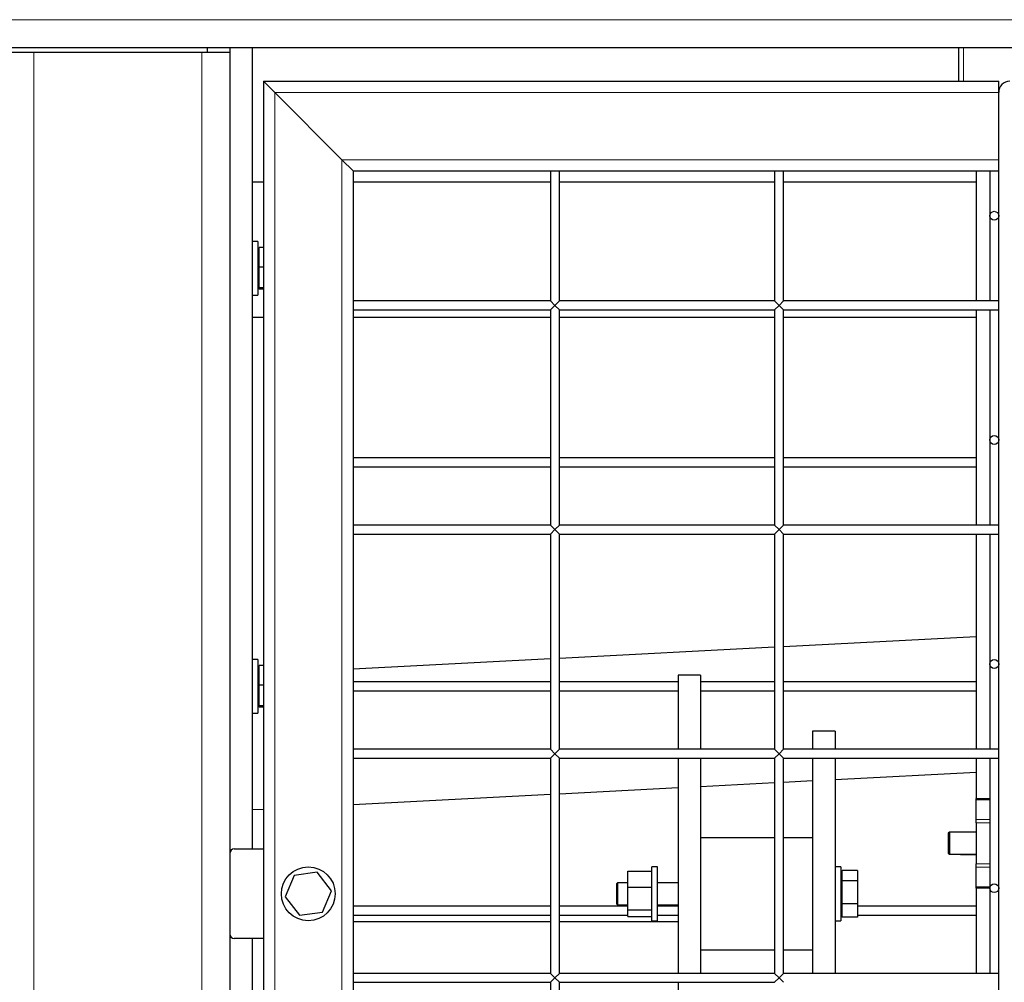
# Model space of a CAD drawing. Units: millimetres. Extents: x 0 to 21000, y 0 to 14850.
# Drawn here: x 10895 to 11334, y 5080 to 5509 of the extents above; entities that cross this region are included whole.
import ezdxf

# ---------------------------------------------------------------- set-up
doc = ezdxf.new("R2010")
doc.units = ezdxf.units.MM
doc.header["$LTSCALE"] = 50

msp = doc.modelspace()

# ---------------------------------------------------------------- linework, layer by layer
at = {"color": 8, "linetype": 'Continuous', "lineweight": 18}
for p, q in [((12671.46, 5509.02), (7893.46, 5509.02)), ((11315.71, 5496.52), (11315.71, 5481.52)), ((10900.96, 5494.52), (10900.96, 3698.52)), ((10975.96, 5494.52), (10975.96, 3698.52)), ((11008.46, 5476.52), (11331.46, 5476.52)), ((11008.46, 5476.52), (11008.46, 3716.52)), ((11038.46, 5446.52), (11331.46, 5446.52)), ((11038.46, 5446.52), (11038.46, 3746.52)), ((11327.46, 5160.94), (11321.46, 5160.94)), ((11321.46, 5152.11), (11327.46, 5152.11)), ((11327.46, 5150.69), (11321.46, 5150.69)), ((11321.46, 5132.35), (11327.46, 5132.35)), ((11327.46, 5130.94), (11321.46, 5130.94)), ((11321.46, 5122.11), (11327.46, 5122.11))]:
    msp.add_line(p, q, dxfattribs=at)
at = {"color": 7, "linetype": 'Continuous', "lineweight": 25}
for p, q in [((12658.96, 5496.52), (7905.96, 5496.52)), ((10978.46, 5494.52), (10978.46, 5496.52)), ((10988.46, 5496.52), (10988.46, 5494.52)), ((10998.46, 5496.52), (10998.46, 5139.02)), ((11313.71, 5481.52), (11313.71, 5496.52)), ((10888.46, 5494.52), (10900.96, 5494.52)), ((10900.96, 5494.52), (10975.96, 5494.52)), ((10975.96, 5494.52), (10988.46, 5494.52)), ((10988.46, 5494.52), (10988.46, 3698.52)), ((11003.46, 5481.52), (11008.46, 5476.52)), ((11003.46, 5481.52), (11331.46, 5481.52)), ((11008.46, 5476.52), (11003.46, 5481.52)), ((11003.46, 5481.52), (11003.46, 3711.52)), ((11331.46, 5476.52), (11331.46, 5481.52)), ((11038.46, 5446.52), (11008.46, 5476.52)), ((11331.46, 5446.52), (11331.46, 5476.52)), ((11038.46, 5446.52), (11043.46, 5441.52)), ((11043.46, 5441.52), (11038.46, 5446.52)), ((11331.46, 5441.52), (11331.46, 5446.52)), ((11043.46, 5441.52), (11331.46, 5441.52)), ((11043.46, 5441.52), (11043.46, 3751.52)), ((11131.46, 5441.52), (11131.46, 5383.52)), ((11135.46, 5383.52), (11135.46, 5441.52)), ((11231.46, 5441.52), (11231.46, 5383.52)), ((11235.46, 5383.52), (11235.46, 5441.52)), ((11321.46, 5441.52), (11321.46, 5383.52)), ((11327.46, 5441.52), (11327.46, 5421.52)), ((11331.46, 3751.52), (11331.46, 5441.52)), ((11003.46, 5436.52), (10998.46, 5436.52)), ((11131.46, 5436.52), (11043.46, 5436.52)), ((11231.46, 5436.52), (11135.46, 5436.52)), ((11321.46, 5436.52), (11235.46, 5436.52)), ((11327.46, 5421.52), (11327.46, 5383.52)), ((11000.96, 5410.11), (10998.46, 5410.11)), ((11000.96, 5410.11), (11000.96, 5386.11)), ((11003.46, 5407.35), (11001.56, 5407.35)), ((11001.56, 5398.62), (11001.56, 5407.35)), ((11001.56, 5406.42), (11000.96, 5406.42)), ((11003.46, 5398.62), (11001.56, 5398.62)), ((11001.56, 5389.37), (11001.56, 5398.62)), ((11000.96, 5389.79), (11001.56, 5389.79)), ((10998.46, 5386.11), (11000.96, 5386.11)), ((11003.46, 5389.37), (11001.56, 5389.37)), ((11001.56, 5388.86), (11001.56, 5389.37)), ((11003.46, 5388.86), (11001.56, 5388.86)), ((11131.46, 5383.52), (11043.46, 5383.52)), ((11133.46, 5381.52), (11131.46, 5383.52)), ((11131.46, 5379.52), (11133.46, 5381.52)), ((11135.46, 5383.52), (11133.46, 5381.52)), ((11133.46, 5381.52), (11135.46, 5379.52)), ((11231.46, 5383.52), (11135.46, 5383.52)), ((11233.46, 5381.52), (11231.46, 5383.52)), ((11231.46, 5379.52), (11233.46, 5381.52)), ((11235.46, 5383.52), (11233.46, 5381.52)), ((11233.46, 5381.52), (11235.46, 5379.52)), ((11331.46, 5383.52), (11235.46, 5383.52)), ((11043.46, 5379.52), (11131.46, 5379.52)), ((11131.46, 5379.52), (11131.46, 5283.52)), ((11135.46, 5379.52), (11231.46, 5379.52)), ((11135.46, 5283.52), (11135.46, 5379.52)), ((11231.46, 5379.52), (11231.46, 5283.52)), ((11235.46, 5283.52), (11235.46, 5379.52)), ((11235.46, 5379.52), (11331.46, 5379.52)), ((11321.46, 5379.52), (11321.46, 5283.52)), ((11327.46, 5379.52), (11327.46, 5321.52)), ((10998.46, 5376.22), (11003.46, 5376.22)), ((11043.46, 5376.22), (11131.46, 5376.22)), ((11135.46, 5376.22), (11231.46, 5376.22)), ((11235.46, 5376.22), (11321.46, 5376.22)), ((11327.46, 5321.52), (11327.46, 5283.52)), ((11131.46, 5313.52), (11043.46, 5313.52)), ((11231.46, 5313.52), (11135.46, 5313.52)), ((11321.46, 5313.52), (11235.46, 5313.52)), ((11043.46, 5309.52), (11131.46, 5309.52)), ((11135.46, 5309.52), (11231.46, 5309.52)), ((11235.46, 5309.52), (11321.46, 5309.52)), ((11131.46, 5283.52), (11043.46, 5283.52)), ((11133.46, 5281.52), (11131.46, 5283.52)), ((11131.46, 5279.52), (11133.46, 5281.52)), ((11135.46, 5283.52), (11133.46, 5281.52)), ((11133.46, 5281.52), (11135.46, 5279.52)), ((11231.46, 5283.52), (11135.46, 5283.52)), ((11233.46, 5281.52), (11231.46, 5283.52)), ((11231.46, 5279.52), (11233.46, 5281.52)), ((11235.46, 5283.52), (11233.46, 5281.52)), ((11233.46, 5281.52), (11235.46, 5279.52)), ((11331.46, 5283.52), (11235.46, 5283.52)), ((11043.46, 5279.52), (11131.46, 5279.52)), ((11131.46, 5279.52), (11131.46, 5183.52)), ((11135.46, 5183.52), (11135.46, 5279.52)), ((11135.46, 5279.52), (11231.46, 5279.52)), ((11231.46, 5279.52), (11231.46, 5183.52)), ((11235.46, 5279.52), (11331.46, 5279.52)), ((11235.46, 5183.52), (11235.46, 5279.52)), ((11321.46, 5279.52), (11321.46, 5183.52)), ((11327.46, 5279.52), (11327.46, 5221.52)), ((11321.46, 5233.69), (11235.46, 5229.24)), ((11231.46, 5229.03), (11135.46, 5224.06)), ((11000.96, 5223.56), (10998.46, 5223.56)), ((11000.96, 5223.56), (11000.96, 5199.56)), ((11131.46, 5223.85), (11043.46, 5219.29)), ((11001.56, 5219.88), (11000.96, 5219.88)), ((11003.46, 5220.81), (11001.56, 5220.81)), ((11001.56, 5212.08), (11001.56, 5220.81)), ((11327.46, 5221.52), (11327.46, 5183.52)), ((11198.46, 5216.52), (11188.46, 5216.52)), ((11188.46, 5216.52), (11188.46, 5183.52)), ((11198.46, 5216.52), (11198.46, 5183.52)), ((11003.46, 5212.08), (11001.56, 5212.08)), ((11001.56, 5202.83), (11001.56, 5212.08)), ((11131.46, 5213.52), (11043.46, 5213.52)), ((11043.46, 5209.52), (11131.46, 5209.52)), ((11188.46, 5213.52), (11135.46, 5213.52)), ((11135.46, 5209.52), (11188.46, 5209.52)), ((11231.46, 5213.52), (11198.46, 5213.52)), ((11198.46, 5209.52), (11231.46, 5209.52)), ((11321.46, 5213.52), (11235.46, 5213.52)), ((11235.46, 5209.52), (11321.46, 5209.52)), ((11000.96, 5203.25), (11001.56, 5203.25)), ((11003.46, 5202.83), (11001.56, 5202.83)), ((11001.56, 5202.32), (11001.56, 5202.83)), ((11003.46, 5202.32), (11001.56, 5202.32)), ((10998.46, 5199.56), (11000.96, 5199.56)), ((11258.46, 5191.52), (11248.46, 5191.52)), ((11248.46, 5191.52), (11248.46, 5183.52)), ((11258.46, 5191.52), (11258.46, 5183.52)), ((11131.46, 5183.52), (11043.46, 5183.52)), ((11133.46, 5181.52), (11131.46, 5183.52)), ((11135.46, 5183.52), (11133.46, 5181.52)), ((11231.46, 5183.52), (11135.46, 5183.52)), ((11233.46, 5181.52), (11231.46, 5183.52)), ((11235.46, 5183.52), (11233.46, 5181.52)), ((11331.46, 5183.52), (11235.46, 5183.52)), ((11043.46, 5179.52), (11131.46, 5179.52)), ((11131.46, 5179.52), (11133.46, 5181.52)), ((11131.46, 5179.52), (11131.46, 5083.52)), ((11133.46, 5181.52), (11135.46, 5179.52)), ((11135.46, 5179.52), (11231.46, 5179.52)), ((11135.46, 5083.52), (11135.46, 5179.52)), ((11188.46, 5179.52), (11188.46, 5083.52)), ((11198.46, 5179.52), (11198.46, 5083.52)), ((11231.46, 5179.52), (11233.46, 5181.52)), ((11231.46, 5179.52), (11231.46, 5083.52)), ((11233.46, 5181.52), (11235.46, 5179.52)), ((11235.46, 5083.52), (11235.46, 5179.52)), ((11235.46, 5179.52), (11331.46, 5179.52)), ((11248.46, 5179.52), (11248.46, 5083.52)), ((11258.46, 5179.52), (11258.46, 5083.52)), ((11321.46, 5179.52), (11321.46, 5161.52)), ((11327.46, 5179.52), (11327.46, 5121.52)), ((11258.46, 5170.05), (11321.46, 5173.31)), ((11135.46, 5163.68), (11188.46, 5166.42)), ((11198.46, 5166.94), (11231.46, 5168.65)), ((11235.46, 5168.86), (11248.46, 5169.53)), ((11043.46, 5158.91), (11131.46, 5163.47)), ((11321.46, 5161.52), (11327.46, 5161.52)), ((11321.46, 5160.94), (11321.46, 5161.52)), ((10998.46, 5156.58), (11003.46, 5156.84)), ((11321.46, 5152.11), (11321.46, 5160.94)), ((11321.46, 5150.69), (11321.46, 5152.11)), ((11321.46, 5150.69), (11321.46, 5132.35)), ((11231.46, 5144.02), (11198.46, 5144.02)), ((11248.46, 5144.02), (11235.46, 5144.02)), ((11309.46, 5146.52), (11308.96, 5146.02)), ((11308.96, 5146.02), (11308.96, 5143.99)), ((11308.96, 5143.99), (11308.96, 5137.16)), ((11321.46, 5146.52), (11309.46, 5146.52)), ((11309.46, 5146.52), (11309.46, 5144.26)), ((11309.46, 5144.26), (11309.46, 5136.66)), ((10990.46, 5139.02), (11003.46, 5139.02)), ((11308.96, 5137.16), (11309.46, 5136.66)), ((11309.46, 5136.66), (11321.46, 5136.66)), ((11314.39, 5136.66), (11314.46, 5136.59)), ((11314.46, 5136.66), (11314.46, 5136.59)), ((11314.46, 5136.59), (11321.46, 5136.59)), ((11179.26, 5131.02), (11176.76, 5131.02)), ((11176.76, 5107.99), (11176.76, 5131.02)), ((11179.26, 5107.99), (11179.26, 5131.02)), ((11260.96, 5131.02), (11258.46, 5131.02)), ((11260.96, 5131.02), (11260.96, 5107.02)), ((11321.46, 5130.94), (11321.46, 5132.35)), ((11321.46, 5122.11), (11321.46, 5130.94)), ((11017.11, 5127.25), (11013.16, 5117.64)), ((11027.41, 5128.63), (11017.11, 5127.25)), ((11033.76, 5120.41), (11027.41, 5128.63)), ((11165.96, 5129.13), (11176.76, 5129.13)), ((11165.96, 5122), (11165.96, 5129.13)), ((11261.56, 5127.33), (11260.96, 5127.33)), ((11268.46, 5129.38), (11261.56, 5129.38)), ((11261.56, 5124.85), (11261.56, 5129.38)), ((11268.46, 5129.38), (11268.46, 5124.85)), ((11161.46, 5123.94), (11160.96, 5123.44)), ((11160.96, 5123.44), (11160.96, 5123)), ((11160.96, 5123), (11160.96, 5114.59)), ((11165.96, 5123.94), (11161.46, 5123.94)), ((11161.46, 5123.94), (11161.46, 5123.45)), ((11161.46, 5123.45), (11161.46, 5114.09)), ((11165.96, 5122), (11176.76, 5122)), ((11165.96, 5111.89), (11165.96, 5122)), ((11188.46, 5123.94), (11179.26, 5123.94)), ((11268.46, 5124.85), (11261.56, 5124.85)), ((11261.56, 5114.48), (11261.56, 5124.85)), ((11268.46, 5124.85), (11268.46, 5114.48)), ((11321.46, 5121.52), (11321.46, 5122.11)), ((11013.16, 5117.64), (11019.51, 5109.41)), ((11029.81, 5110.79), (11033.76, 5120.41)), ((11321.46, 5121.52), (11321.46, 5083.52)), ((11327.46, 5121.52), (11321.46, 5121.52)), ((11327.46, 5121.52), (11327.46, 5083.52)), ((11131.46, 5113.52), (11043.46, 5113.52)), ((11165.96, 5113.52), (11135.46, 5113.52)), ((11160.96, 5114.59), (11161.46, 5114.09)), ((11161.46, 5114.09), (11165.96, 5114.09)), ((11179.26, 5114.09), (11188.46, 5114.09)), ((11188.46, 5113.52), (11179.26, 5113.52)), ((11268.46, 5114.48), (11261.56, 5114.48)), ((11261.56, 5108.65), (11261.56, 5114.48)), ((11268.46, 5114.48), (11268.46, 5108.65)), ((11321.46, 5113.52), (11268.46, 5113.52)), ((11019.51, 5109.41), (11029.81, 5110.79)), ((11043.46, 5109.52), (11131.46, 5109.52)), ((11135.46, 5109.52), (11165.96, 5109.52)), ((11165.96, 5111.89), (11176.76, 5111.89)), ((11165.96, 5108.9), (11165.96, 5111.89)), ((11165.96, 5108.9), (11176.76, 5108.9)), ((11179.26, 5109.52), (11188.46, 5109.52)), ((11260.96, 5110.7), (11261.56, 5110.7)), ((11260.96, 5109.52), (11261.56, 5109.52)), ((11268.46, 5108.65), (11261.56, 5108.65)), ((11268.46, 5109.52), (11321.46, 5109.52)), ((11131.46, 5106.52), (11043.46, 5106.52)), ((11188.46, 5106.52), (11135.46, 5106.52)), ((11176.76, 5107.02), (11176.76, 5107.99)), ((11176.76, 5107.02), (11179.26, 5107.02)), ((11179.26, 5107.02), (11179.26, 5107.99)), ((11258.46, 5107.02), (11260.96, 5107.02)), ((11003.46, 5099.02), (10990.46, 5099.02)), ((10998.46, 5099.02), (10998.46, 4391.52)), ((11198.46, 5094.02), (11231.46, 5094.02)), ((11235.46, 5094.02), (11248.46, 5094.02)), ((11131.46, 5083.52), (11043.46, 5083.52)), ((11133.46, 5081.52), (11131.46, 5083.52)), ((11135.46, 5083.52), (11133.46, 5081.52)), ((11231.46, 5083.52), (11135.46, 5083.52)), ((11233.46, 5081.52), (11231.46, 5083.52)), ((11235.46, 5083.52), (11233.46, 5081.52)), ((11331.46, 5083.52), (11235.46, 5083.52)), ((11043.46, 5079.52), (11131.46, 5079.52)), ((11131.46, 5079.52), (11133.46, 5081.52)), ((11131.46, 5079.52), (11131.46, 4983.52)), ((11133.46, 5081.52), (11135.46, 5079.52)), ((11135.46, 4983.52), (11135.46, 5079.52)), ((11135.46, 5079.52), (11231.46, 5079.52)), ((11188.46, 5079.52), (11188.46, 4986.52)), ((11231.46, 5079.52), (11233.46, 5081.52)), ((11233.46, 5081.52), (11235.46, 5079.52))]:
    msp.add_line(p, q, dxfattribs=at)
for centre, radius in [((11329.46, 5421.52), 2), ((11329.46, 5321.52), 2), ((11329.46, 5221.52), 2), ((11023.46, 5119.02), 12), ((11329.46, 5121.52), 2)]:
    msp.add_circle(centre, radius, dxfattribs=at)
for centre, radius, start, end in [((11336.46, 5476.52), 5, 90, 180), ((10990.46, 5137.02), 2, 90, 180), ((10990.46, 5101.02), 2, 180, 270)]:
    msp.add_arc(centre, radius, start, end, dxfattribs=at)

doc.saveas('drawing.dxf')
